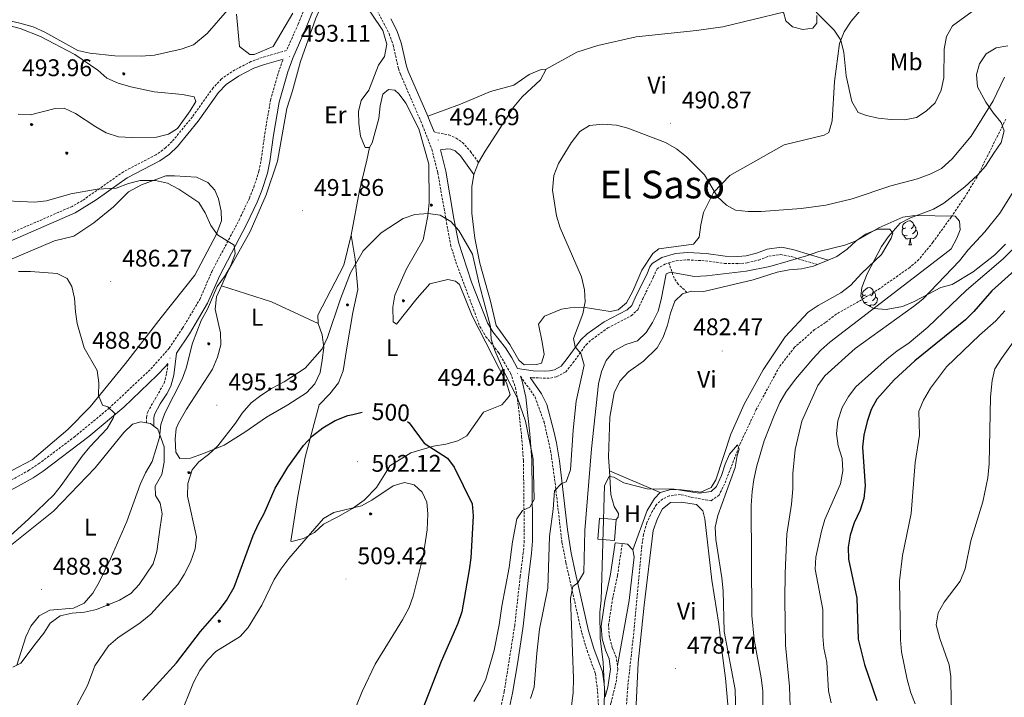
# Model space of a CAD drawing. Units: metres. Extents: x 613774 to 618278, y 4705835 to 4708879.
# Drawn here: x 614988 to 615398, y 4707205 to 4707487 of the extents above; entities that cross this region are included whole.
import ezdxf
from ezdxf.enums import TextEntityAlignment as Align

# ---------------------------------------------------------------- set-up
doc = ezdxf.new("R2010")
doc.units = ezdxf.units.M
doc.header["$MEASUREMENT"] = 0
doc.linetypes.add('TRAZOSX2', pattern=[1.5, 1, -0.5])
for name, color, linetype, lineweight in [('Carátula', 7, 'Continuous', 5), ('Level 11', 142, 'TRAZOSX2', 13), ('Level 15', 1, 'Continuous', 0), ('Level 21', 19, 'Continuous', 0), ('Level 35', 92, 'Continuous', 0), ('Level 36', 19, 'Continuous', 40), ('Level 37', 92, 'Continuous', 0), ('Level 4', 36, 'Continuous', 30), ('Level 41', 39, 'Continuous', 0), ('Level 45', 19, 'Continuous', 0), ('Level 5', 36, 'Continuous', 0), ('Level 52', 1, 'Continuous', 13), ('Level 7', 1, 'Continuous', 0)]:
    doc.layers.add(name, color=color, linetype=linetype, lineweight=lineweight)
doc.styles.add('Arial', font='ARIAL.TTF', dxfattribs={"height": 0.2})

# ---------------------------------------------------------------- blocks, each defined once
blk = doc.blocks.new('5ARBOL')
at = {"layer": 'Carátula', "color": 92, "linetype": 'Continuous', "lineweight": 5, "flags": 128}
blk.add_lwpolyline([(-2.7, 0.2), (-3.2, 0.4), (-3.7, 0.8), (-3.9, 1.4), (-4, 2), (-3.9, 2.5), (-3.7, 2.9), (-3.2, 3.2), (-2.9, 3.4), (-2.5, 3.4), (-2.3, 3.5), (-1.8, 3.4), (-1.5, 3.3), (-1.4, 3.2), (-1.2, 2.9), (-1, 2.5), (-0.8, 2.2), (-0.7, 2.2), (-0.7, 2.7), (-0.4, 3.1), (-0.1, 3.4), (0.4, 3.6), (0.7, 3.7), (1.3, 3.7), (1.8, 3.5), (2.3, 3), (2.5, 2.4), (2.5, 1.9), (2.3, 1.5), (2, 0.9), (2.7, 1.5), (3.3, 1.6), (4, 1.6), (4.5, 1.3), (5, 0.8), (5.2, 0.3), (5.3, -0.1), (5.3, -0.4), (5.2, -0.8), (5, -1.4), (4.3, -1.9), (3.8, -2.1), (3.3, -2.1), (2.9, -2.1), (2.3, -1.7), (2.7, -2.1), (2.9, -2.5), (2.9, -3.1), (2.8, -3.5), (2.3, -4.1), (1.8, -4.3), (1.1, -4.3), (0.7, -4.2), (0.3, -3.8), (0.2, -3.5), (0, -2.9), (0, -2.8), (-0.1, -3.3), (-0.2, -3.6), (-0.3, -4), (-0.7, -4.2), (-1, -4.3), (-1.2, -4.3), (-1.7, -4.2), (-2, -4.1), (-2.3, -3.7), (-2.5, -3.3), (-2.6, -3.1), (-2.5, -2.6), (-2.2, -2.3), (-1.9, -2), (-1.9, -1.9), (-2.7, -2.1), (-3.1, -1.9), (-3.3, -1.5), (-3.6, -1.2), (-3.6, -0.8), (-3.4, -0.3), (-3.2, 0)], close=True, dxfattribs=at)
for points in [[(-1.9, 0.5), (-2.1, 0.6), (-2.1, 0.7), (-2.1, 0.9), (-2.1, 1.1), (-2, 1.3), (-2, 1.4), (-1.9, 1.4), (-1.8, 1.5), (-1.5, 1.5), (-1.4, 1.5), (-1.2, 1.4), (-1.1, 1.4), (-1, 1.2), (-0.9, 1.1), (-0.9, 0.9), (-0.9, 0.9), (-0.9, 0.9)], [(0.3, 0.5), (0.5, 0.9), (0.8, 1.1), (1.2, 1.1), (1.4, 1), (1.6, 0.9), (1.7, 0.8), (1.8, 0.5), (1.9, 0.4), (1.9, -0.1), (1.9, -0.3), (1.7, -0.5), (1.6, -0.6), (1.4, -0.6), (1.2, -0.7), (1.1, -0.7), (0.9, -0.7), (0.9, -0.7)], [(-1.7, -1), (-1.8, -0.9), (-1.8, -0.7), (-1.7, -0.5), (-1.5, -0.4), (-1.5, -0.4), (-1.4, -0.3)], [(-1.7, -1), (-1.7, -1.2), (-1.5, -1.4), (-1.2, -1.5), (-1.1, -1.5), (-0.9, -1.5), (-0.7, -1.5), (-0.5, -1.4), (-0.5, -1.3), (-0.4, -1.1), (-0.4, -1), (-0.4, -0.9), (-0.4, -0.8)]]:
    blk.add_lwpolyline(points, dxfattribs=at)
blk = doc.blocks.new('5PATER')
at = {"layer": 'Carátula', "linetype": 'Continuous', "lineweight": 5}
h = blk.add_hatch(color=250, dxfattribs=at)
edge = h.paths.add_edge_path()
edge.add_ellipse((0, 0), major_axis=(-1.33, -1.34), ratio=0.999422, start_angle=0, end_angle=360)

msp = doc.modelspace()

# ---------------------------------------------------------------- linework, layer by layer
at = {"layer": 'Level 11', "color": 142, "linetype": 'TRAZOSX2', "lineweight": 13}
msp.add_polyline3d([(615399.1, 4707445.45, 489.04), (615387.12, 4707421.48, 487.52), (615381.93, 4707412.88, 486.77), (615376.3, 4707404.67, 485.88), (615368.72, 4707394.19, 484.79), (615362.86, 4707387.01, 484.03), (615359.1, 4707383.72, 483.79), (615346.62, 4707374.97, 483.45), (615337.71, 4707369.47, 483.1), (615328.47, 4707364.29, 482.51), (615323.95, 4707360.78, 482.28), (615319.43, 4707357.83, 482.16), (615311.12, 4707350.46, 481.7), (615304.82, 4707342.39, 481.35), (615295.14, 4707324.57, 480.32), (615288.43, 4707310.32, 480.18), (615281.97, 4707293.55, 480.18), (615279.65, 4707288.97, 480.18), (615276.39, 4707286.57, 479.95), (615267.82, 4707288.13, 479.48), (615263.62, 4707289.19, 479.36), (615258.89, 4707288.59, 479.13), (615256.17, 4707287.29, 479.13), (615253.64, 4707285.08, 479.02), (615251.85, 4707282.15, 478.9), (615249.53, 4707277.4, 478.78), (615248.25, 4707272.53, 478.66), (615247.44, 4707267.6, 478.54), (615244.32, 4707233.1, 477.77), (615241.61, 4707208.84, 477.27), (615239.87, 4707182.06, 476.68)], dxfattribs=at)
at = {"layer": 'Level 15', "linetype": 'Continuous', "lineweight": 13}
msp.add_polyline3d([(615236.82, 4707278.82, 484.01), (615229.83, 4707279.33, 483.77), (615229.18, 4707270.59, 483.77), (615236.18, 4707270.07, 484.01), (615236.82, 4707278.82, 484.01)], dxfattribs=at)
at = {"layer": 'Level 21', "color": 19, "linetype": 'Continuous', "lineweight": 0}
for points in [[(615044.28, 4707317.67, 488.81), (615044.25, 4707321.04, 488.58), (615044.59, 4707322.45, 488.46), (615046.99, 4707326.86, 488.27), (615049.77, 4707331.03, 488.11), (615051.38, 4707334.32, 488), (615052.59, 4707338.92, 487.88), (615053.69, 4707347.98, 488.3), (615059.17, 4707356.13, 489.47), (615066.7, 4707368.76, 489.62), (615071.72, 4707380.36, 489.74), (615083.08, 4707401.85, 490.16), (615087.35, 4707410.88, 490.59), (615089.3, 4707415.69, 490.82), (615091.61, 4707422.92, 491.14), (615092.61, 4707427.82, 491.31), (615094.08, 4707438.79, 492.07), (615096.45, 4707452.56, 492.53), (615100.13, 4707465.09, 492.92), (615102.12, 4707470.86, 493.12), (615107.79, 4707483.58, 493.47), (615117.13, 4707506.87, 494.19), (615120.84, 4707516.84, 494.43)], [(615142.99, 4707487.12, 494.09), (615145.48, 4707482.37, 494.19), (615147.29, 4707477.24, 494.23), (615149.47, 4707467.48, 494.29), (615150.23, 4707465.36, 494.31), (615158.33, 4707446.61, 494.54)], [(615098.12, 4707470.43, 493.03), (615090.35, 4707468.23, 492.55), (615085.93, 4707466.61, 492.63), (615079.61, 4707463.34, 492.63), (615074.36, 4707459.81, 492.78), (615071.3, 4707456.56, 492.86), (615062.73, 4707444.54, 492.16), (615054.1, 4707434.05, 492.28), (615050.81, 4707430.92, 491.81), (615046.79, 4707428.01, 491.23), (615033.17, 4707420.94, 490.41), (615020.35, 4707411.79, 489.61), (615011.6, 4707406.42, 489.02), (614983.25, 4707394.13, 487.33)], [(615158.33, 4707446.61, 494.54), (615159.35, 4707444.24, 494.57), (615160.97, 4707440.1, 494.64)], [(615177.54, 4707422.39, 492.54), (615171.99, 4707430.15, 493.59), (615169.78, 4707432.17, 493.82), (615168.03, 4707432.89, 494.17), (615166.72, 4707433.02, 494.29), (615163.69, 4707432.68, 494.76), (615165.9, 4707423.8, 494.89), (615169.19, 4707404.07, 494.95), (615171.14, 4707394.26, 494.89), (615176.55, 4707377.62, 494.84), (615183.19, 4707360.64, 494.89), (615185.46, 4707356.85, 494.83), (615190.67, 4707350.24, 494.66), (615193.42, 4707346.07, 494.62), (615195.79, 4707341.66, 494.64), (615202.21, 4707340.7, 493.59), (615207.15, 4707340.51, 492.84), (615209.06, 4707340.62, 492.54), (615211.1, 4707341.07, 492.08), (615213.85, 4707342.56, 491.26), (615216.44, 4707345.79, 490.79), (615222.05, 4707353.56, 489.04), (615224.79, 4707356.06, 488.7), (615231.81, 4707361.1, 488.23), (615241.37, 4707366.07, 488.23), (615243.33, 4707367.89, 488.11), (615245.19, 4707371.99, 487.76), (615249.57, 4707380.81, 486.02), (615250.9, 4707383.99, 486.02), (615251.77, 4707385.31, 486.02), (615255.82, 4707387.83, 486.25), (615261.49, 4707389.48, 486.95), (615266.47, 4707389.89, 487.44), (615274.33, 4707389.45, 487.29), (615282.19, 4707388.37, 487.06), (615287.43, 4707388.27, 487.3), (615290.93, 4707388.6, 487.06), (615295.29, 4707389.66, 486.83), (615299.64, 4707391.3, 486.48), (615305.61, 4707392.09, 486.25), (615310.42, 4707391.11, 485.78), (615325.08, 4707386.71, 485.08)], [(614866.27, 4707168.68, 473.75), (614871.9, 4707176.31, 473.61), (614874.43, 4707180.62, 473.68), (614876.59, 4707185.58, 473.72), (614879.76, 4707198.53, 473.28), (614879.96, 4707201.26, 473.28), (614879.03, 4707207.86, 473.28), (614880.15, 4707208.9, 473.62), (614891.76, 4707221.32, 474.47), (614906.68, 4707237.45, 477.15), (614920.7, 4707251.43, 477.75), (614929.97, 4707259.74, 478.55), (614938.02, 4707265.66, 478.91), (614952.65, 4707274.94, 479.6), (614968.62, 4707283.21, 479.95), (614986.59, 4707291.93, 481.01), (614994.05, 4707296.07, 481.57), (614998.21, 4707298.83, 481.89), (615017.31, 4707313.33, 483.59), (615031.76, 4707325.59, 485.11), (615045.69, 4707338.9, 487.22), (615049.13, 4707342.48, 487.87), (615050.15, 4707343.7, 488.08)], [(615196.97, 4707338.45, 494.38), (615197.73, 4707336.39, 494.77), (615199.14, 4707329.64, 495.12), (615200.83, 4707314.38, 495.45), (615201.65, 4707303.61, 495.41), (615201.96, 4707277.24, 494.47), (615202.02, 4707269.76, 493.96), (615201.6, 4707264.79, 493.56), (615200.3, 4707254.67, 492.94), (615198.03, 4707234.39, 492.83), (615195.88, 4707219.55, 492.96), (615193.61, 4707206.54, 493.06), (615192.38, 4707200.71, 492.91)], [(615201.05, 4707337.83, 494.38), (615205.71, 4707331.15, 494.15), (615207.9, 4707326.68, 493.9), (615210.9, 4707315.52, 492.41), (615211.99, 4707310.72, 491.52), (615213.18, 4707303.17, 490.49), (615216.53, 4707274.59, 487.52), (615218.11, 4707264.82, 486.56), (615219.88, 4707256.44, 485.66), (615225.36, 4707232.37, 482.38), (615227.57, 4707225.13, 481.79), (615231.09, 4707215.31, 480.86), (615231.85, 4707210.35, 480.78), (615232.22, 4707204.99, 480.51), (615233.38, 4707208.94, 479.33), (615234.45, 4707216.48, 478.76), (615233.91, 4707220.72, 478.76), (615232.35, 4707224.32, 478.88), (615231.05, 4707229.14, 478.88), (615230.59, 4707234.31, 478.99), (615232.06, 4707244.78, 478.88), (615234.43, 4707256.02, 479), (615236.33, 4707269.05, 479.23)]]:
    msp.add_polyline3d(points, dxfattribs=at)
at = {"layer": 'Level 21', "color": 19, "linetype": 'TRAZOSX2', "lineweight": 0}
for points in [[(615113.74, 4707508.19, 494.19), (615104.43, 4707485, 493.47), (615099.51, 4707473.94, 493.16), (615089.42, 4707471.09, 492.55), (615084.72, 4707469.36, 492.63), (615078.08, 4707465.92, 492.63), (615072.41, 4707462.11, 492.78), (615068.98, 4707458.47, 492.86), (615060.35, 4707446.37, 492.16), (615051.89, 4707436.09, 492.28), (615049.21, 4707433.5, 491.86), (615045.2, 4707430.56, 491.23), (615031.61, 4707423.51, 490.41), (615014.59, 4707411.56, 489.35), (615010.26, 4707409.11, 489.02), (614977.43, 4707394.77, 487.03)], [(615137.25, 4707490.65, 493.96), (615142.3, 4707480.98, 494.19), (615143.96, 4707476.29, 494.23), (615146.15, 4707466.47, 494.29), (615147.01, 4707464.09, 494.31), (615156.15, 4707442.93, 494.57), (615160.07, 4707432.9, 494.74), (615162.52, 4707423.08, 494.89), (615167.86, 4707393.07, 494.89), (615170.05, 4707385.97, 494.82), (615180.06, 4707359.14, 494.89), (615182.61, 4707354.88, 494.83), (615187.81, 4707348.29, 494.66), (615192.88, 4707339.67, 494.65), (615194.84, 4707333.68, 494.84), (615195.76, 4707328.78, 495.13), (615197.46, 4707313.27, 495.45), (615198.2, 4707303.3, 495.41), (615198.45, 4707282.2, 494.75), (615198.57, 4707269.89, 493.96), (615198.13, 4707264.94, 493.54), (615196.85, 4707254.9, 492.94), (615194.6, 4707234.85, 492.83), (615190.21, 4707207.17, 493.06), (615189.01, 4707201.51, 492.91)], [(614984.95, 4707295.18, 481.01), (614992.16, 4707299.18, 481.57), (614996.31, 4707301.95, 481.91), (615011.15, 4707313.08, 483.23), (615025.61, 4707325.03, 484.67), (615043.07, 4707341.44, 487.22), (615050.71, 4707350.09, 488.8), (615056.28, 4707358.36, 489.47), (615063.45, 4707370.42, 489.62), (615068.44, 4707381.94, 489.74), (615079.82, 4707403.48, 490.16), (615084.09, 4707412.51, 490.6), (615085.95, 4707417.15, 490.84), (615088.08, 4707423.83, 491.14), (615089.06, 4707428.75, 491.33), (615090.48, 4707439.34, 492.07), (615092.9, 4707453.38, 492.53), (615096.66, 4707466.19, 492.92), (615098.12, 4707470.43, 493.03)], [(615160.97, 4707440.1, 494.64), (615167.1, 4707438.85, 494.29), (615170.17, 4707437.57, 493.82), (615172.81, 4707435.7, 493.59), (615176.14, 4707432, 493.02), (615179.53, 4707427.36, 492.31)], [(615258.75, 4707385.57, 486.49), (615261.8, 4707386.48, 486.92), (615266.51, 4707386.88, 487.44), (615274.03, 4707386.46, 487.29), (615281.95, 4707385.37, 487.06), (615287.54, 4707385.27, 487.3), (615291.42, 4707385.63, 487.06), (615296.17, 4707386.79, 486.83), (615300.38, 4707388.37, 486.48), (615305.33, 4707389.06, 486.26), (615309.69, 4707388.2, 485.78), (615320.7, 4707384.9, 485.08)], [(615201.05, 4707337.83, 494.38), (615201.93, 4707337.71, 493.59), (615209.48, 4707337.63, 492.54), (615212.15, 4707338.24, 492.08), (615215.81, 4707340.2, 491.26), (615218.83, 4707343.97, 490.79), (615224.3, 4707351.55, 489.04), (615226.69, 4707353.73, 488.7), (615233.39, 4707358.54, 488.23), (615243.11, 4707363.6, 488.23), (615245.81, 4707366.1, 488.11), (615247.9, 4707370.7, 487.76), (615252.28, 4707379.52, 486.02), (615253.56, 4707382.58, 486.02), (615253.91, 4707383.11, 486.02), (615257.05, 4707385.06, 486.25), (615258.75, 4707385.57, 486.49)], [(615266.27, 4707373.26, 483.37), (615264.07, 4707375.42, 483.83), (615262.6, 4707376.72, 484.53), (615260.97, 4707379.18, 485.58), (615258.75, 4707385.57, 486.49)], [(615041.27, 4707319.01, 488.81), (615041.25, 4707321.38, 488.58), (615041.77, 4707323.57, 488.46), (615048.58, 4707335.47, 488), (615049.63, 4707339.49, 487.88), (615050.15, 4707343.7, 488.08)], [(615196.97, 4707338.45, 494.38), (615203.03, 4707329.76, 494.15), (615206.77, 4707319.45, 493.21), (615209.51, 4707307.53, 491.12), (615211.38, 4707294, 489.48), (615214.24, 4707269.26, 487.04), (615215.92, 4707260.68, 486.22), (615222.46, 4707231.6, 482.38), (615224.72, 4707224.19, 481.79), (615228.16, 4707214.61, 480.86), (615229.1, 4707207.04, 480.74), (615229.63, 4707197.43, 480.51), (615231.83, 4707195.99, 480.51), (615232.99, 4707197.02, 480.39), (615234.68, 4707202.43, 479.93), (615236.79, 4707211.05, 479), (615237.46, 4707216.44, 478.76), (615237.3, 4707218.04, 478.76)], [(615237.3, 4707218.04, 478.76), (615236.83, 4707221.53, 478.76), (615235.2, 4707225.31, 478.88), (615233.99, 4707229.81, 478.88), (615233.65, 4707234.76, 479), (615235.29, 4707245.71, 478.88), (615237.39, 4707255.49, 479), (615239.32, 4707268.73, 479.23)]]:
    msp.add_polyline3d(points, dxfattribs=at)
at = {"layer": 'Level 35', "color": 92, "linetype": 'Continuous', "lineweight": 0, "ltscale": 0.5}
for points in [[(615349.29, 4707366.22, 490.26), (615344.04, 4707366.61, 489.56), (615340.09, 4707368.76, 489.56), (615338.75, 4707371.8, 489.92), (615339.15, 4707375.31, 489.92), (615341.28, 4707381.01, 489.92), (615347.29, 4707392.43, 489.92), (615350.15, 4707396.51, 490.2), (615355.07, 4707402.12, 490.61), (615359.42, 4707404.34, 490.96), (615369, 4707407.93, 491.66), (615373.23, 4707410.51, 492.34), (615381.97, 4707417.26, 493.68), (615387.23, 4707422.09, 494.11), (615390.6, 4707425.79, 494.1), (615394.13, 4707431.33, 494.46), (615397.15, 4707435.73, 495.16), (615398.41, 4707440.55, 495.16), (615397.07, 4707444.04, 495.16), (615393.89, 4707447.9, 495.16), (615390.7, 4707452.49, 495.16), (615387.31, 4707458.81, 495.16), (615386.83, 4707464.05, 495.16), (615388.1, 4707468.43, 495.16), (615390.86, 4707472.58, 495.16), (615395.03, 4707475.05, 495.16), (615399.96, 4707475.89, 495.16)], [(615398.86, 4707393.35, 495.16), (615394.53, 4707388.94, 495.16), (615385.42, 4707381.86, 494.46), (615376.73, 4707376.53, 494.46), (615371.95, 4707375.37, 493.53), (615367.29, 4707372.84, 491.93), (615360.62, 4707369.39, 491.31), (615356.06, 4707367.39, 491.01), (615349.29, 4707366.22, 490.26)]]:
    msp.add_polyline3d(points, dxfattribs=at)
at = {"layer": 'Level 36', "color": 92, "linetype": 'Continuous', "lineweight": 0}
for points in [[(615357.4, 4707400.13), (615356.87, 4707399.87), (615356.34, 4707399.92), (615356.08, 4707400.29), (615356.02, 4707400.72), (615356.18, 4707401.24), (615356.66, 4707401.83), (615357.3, 4707402.36), (615358.2, 4707402.95), (615358.94, 4707403.11), (615359.37, 4707403.05), (615359.9, 4707402.74), (615360.43, 4707402.15), (615360.59, 4707401.51), (615360.48, 4707400.66), (615360.05, 4707400.13), (615359.63, 4707399.71)], [(615360.59, 4707401.51), (615361.06, 4707401.2), (615361.38, 4707400.56), (615361.54, 4707400.24), (615361.54, 4707399.66), (615361.54, 4707399.23), (615361.17, 4707398.54), (615360.75, 4707398.06), (615360.27, 4707397.64)], [(615357.99, 4707397.05), (615357.56, 4707396.89), (615356.98, 4707396.95), (615356.5, 4707397.16), (615356.08, 4707397.59), (615355.86, 4707398.17), (615355.86, 4707398.59), (615355.92, 4707399.18), (615356.34, 4707399.87)], [(615359.25, 4707395.76), (615358.36, 4707395.67), (615357.51, 4707395.67), (615357.09, 4707396.1), (615356.77, 4707396.58), (615356.77, 4707396.89)], [(615361.54, 4707399.23), (615361.99, 4707398.98), (615362.34, 4707398.37), (615362.23, 4707397.64), (615362.02, 4707397), (615361.43, 4707396.26), (615360.64, 4707395.78), (615359.79, 4707395.89), (615359.36, 4707395.76)], [(615358.7, 4707393.07), (615359.14, 4707394.23), (615359.25, 4707395.76), (615359.36, 4707395.76), (615359.39, 4707395.17), (615359.43, 4707394.49), (615359.5, 4707393.87), (615359.61, 4707393.47), (615359.83, 4707393.07)], [(615358.7, 4707393.07), (615359.83, 4707393.07)], [(615339.16, 4707370.87), (615339.21, 4707371.37), (615339.63, 4707372.07)], [(615340.69, 4707372.33), (615340.16, 4707372.07), (615339.63, 4707372.12), (615339.37, 4707372.49), (615339.31, 4707372.91), (615339.47, 4707373.43), (615339.95, 4707374.03), (615340.59, 4707374.56), (615341.49, 4707375.15), (615342.23, 4707375.31), (615342.65, 4707375.25), (615343.19, 4707374.93), (615343.71, 4707374.35), (615343.87, 4707373.71), (615343.77, 4707372.86), (615343.34, 4707372.33), (615342.92, 4707371.91)], [(615343.87, 4707373.71), (615344.35, 4707373.39), (615344.67, 4707372.75), (615344.83, 4707372.43), (615344.83, 4707371.85), (615344.83, 4707371.43), (615344.45, 4707370.74), (615344.03, 4707370.26), (615343.55, 4707369.84)], [(615341.27, 4707369.25), (615340.85, 4707369.09), (615340.27, 4707369.15), (615339.83, 4707369.34)], [(615340.05, 4707368.83), (615340.05, 4707369.09)], [(615342.53, 4707367.95), (615341.71, 4707367.88)], [(615342.5, 4707367.45), (615342.53, 4707367.95), (615342.65, 4707367.95), (615342.68, 4707367.37), (615342.68, 4707367.35)], [(615344.83, 4707371.43), (615345.28, 4707371.18), (615345.63, 4707370.57), (615345.51, 4707369.84), (615345.31, 4707369.2), (615344.72, 4707368.46), (615343.93, 4707367.98), (615343.07, 4707368.09), (615342.65, 4707367.95)]]:
    msp.add_lwpolyline(points, dxfattribs=at)
for points in [[(615072.49, 4707376.05, 490.47), (615075.04, 4707381.69, 490.47), (615084.35, 4707398.72, 490.82), (615091.13, 4707413.9, 491.52), (615095.73, 4707427.96, 492.57), (615099.71, 4707449.85, 493.62), (615102.01, 4707457.16, 493.38), (615105.36, 4707469.39, 493.38), (615111.74, 4707487.49, 493.62), (615118.88, 4707503.4, 493.96), (615121.59, 4707505.06, 493.96), (615124.51, 4707504.54, 493.96), (615126.54, 4707502.01, 493.96), (615139.66, 4707482.29, 493.96), (615141.35, 4707476.66, 494.55), (615140.31, 4707471.55, 494.9), (615137.79, 4707467.88, 494.78), (615133.88, 4707457.46, 494.66), (615130.64, 4707453.24, 494.55), (615129.59, 4707448.68, 493.96), (615129.64, 4707443.58, 493.5), (615130.42, 4707438.31, 493.5), (615132.29, 4707433.59, 493.5), (615134.11, 4707433.61, 493.62)], [(615075.03, 4707490.77, 493.19), (615066.56, 4707481.04, 493.42), (615060.78, 4707476.43, 493.42), (615055.69, 4707474.57, 493.42), (615044.61, 4707472.09, 493.42), (615038.97, 4707471.67, 493.42), (615028.04, 4707471.75, 493.07), (615017.65, 4707472.93, 492.95), (615012.72, 4707473.98, 492.84), (614998.99, 4707481.68, 492.49), (614994.05, 4707483.82, 492.37), (614988.57, 4707485.4, 492.37), (614974.52, 4707488.55, 491.9)], [(615102.17, 4707489.57, 493.89), (615093.93, 4707475.65, 493.3), (615086.13, 4707472.3, 493.42), (615084.31, 4707472.29, 493.42), (615079.91, 4707475.71, 493.42), (615078.69, 4707489.17, 493.3)], [(615338.03, 4707490.05, 496.01), (615334.72, 4707486.23, 495.19), (615331.7, 4707481.83, 494.14), (615329.85, 4707476.86, 494.14), (615327.67, 4707461.11, 493.91), (615326.81, 4707444.78, 493.56), (615325.4, 4707439.81, 493.45), (615323.37, 4707438.77, 493.33), (615306.8, 4707434.68, 492.16), (615298.1, 4707429.94, 491.12), (615284.19, 4707421.94, 490.3), (615277.41, 4707414.88, 489.25), (615273.11, 4707406.54, 488.32), (615272, 4707401.43, 488.2), (615271.32, 4707396.32, 488.08), (615269.01, 4707393.39, 488.08), (615254.61, 4707391.5, 487.97), (615252.15, 4707389.44, 488.2), (615247.55, 4707382.55, 488.67), (615243.7, 4707373.77, 489.25), (615241.13, 4707368.94, 489.37), (615237.66, 4707365.99, 489.37), (615234.31, 4707365.37, 489.37), (615223.95, 4707367.03, 490.07), (615219.43, 4707367.13, 490.3), (615214.05, 4707366.35, 490.42), (615206.94, 4707363.37, 492.05), (615204.49, 4707360.14, 492.63), (615206.02, 4707352.58, 492.98), (615206.8, 4707347.49, 492.98), (615205.67, 4707343.83, 493.68), (615203.63, 4707343.23, 493.8), (615198.53, 4707343.18, 493.91), (615196.33, 4707345.05, 493.8), (615192.48, 4707351.57, 493.68), (615186.87, 4707359.53, 493.21), (615184.44, 4707369.71, 492.98), (615180.07, 4707385.41, 492.86), (615177.93, 4707395.87, 492.63), (615176.67, 4707406.35, 492.28), (615176.71, 4707417.28, 491.46), (615177.54, 4707422.39, 491.12)], [(615207.72, 4707466.24, 492.16), (615220.47, 4707473.35, 491.46), (615229.19, 4707476.05, 491.46), (615245.18, 4707479.7, 491.46), (615270.21, 4707482.27, 491.93), (615281.27, 4707483.83, 492.4), (615306.42, 4707489.9, 492.86)], [(615306.42, 4707489.9, 492.86), (615307.47, 4707486.41, 492.86), (615310.27, 4707483.81, 492.98), (615314.5, 4707482.69, 493.21), (615318.72, 4707483.31, 493.91), (615320.3, 4707485.37, 494.84), (615320.42, 4707488.57, 495.08)], [(614977.09, 4707486.21, 492.84), (614988.59, 4707483.22, 493.3), (614997.18, 4707479.84, 493.65), (615011.46, 4707472.33, 494.35), (615020.99, 4707465.86, 494.58), (615024.67, 4707462.43, 494.47), (615029.42, 4707460.47, 494.47), (615034.72, 4707458.89, 494.12), (615044.39, 4707456.79, 493.77), (615056.24, 4707455.63, 493.42), (615061.16, 4707454.77, 493.19), (615061.73, 4707452.77, 493.07), (615059.39, 4707448.92, 492.95), (615054.18, 4707441.59, 492.84), (615050.38, 4707439.18, 492.84), (615045.48, 4707437.86, 492.95), (615035.1, 4707437.76, 492.95), (615029.63, 4707438.08, 493.07), (615024.52, 4707439.67, 493.42), (615020.12, 4707442.17, 493.65), (615011.69, 4707447.74, 493.89), (615006.93, 4707450.06, 494.12), (615003.29, 4707449.85, 494.35), (614992.94, 4707447.2, 494.35), (614987.84, 4707447.51, 494.12)], [(615207.72, 4707466.24, 492.16), (615205.53, 4707466.07, 492.51), (615200.6, 4707463.98, 492.75), (615194.23, 4707459.55, 492.4), (615184.49, 4707456.98, 492.86), (615172.01, 4707451.62, 494.26), (615158.33, 4707446.61, 494.54)], [(615179.53, 4707427.36, 491.12), (615182.25, 4707432.05, 491.12), (615194.17, 4707450.52, 491.12), (615197.63, 4707454.78, 491.12), (615205.28, 4707461.84, 491.23), (615207.72, 4707466.24, 492.16)], [(615134.11, 4707433.61, 493.62), (615135.18, 4707435.62, 493.85), (615138, 4707445.66, 494.32), (615138.5, 4707450.95, 494.43), (615139.72, 4707455.88, 494.43), (615142.07, 4707457.72, 494.55), (615144.63, 4707457.56, 494.55), (615146.46, 4707455.76, 494.55), (615149.23, 4707452.14, 494.66), (615154.61, 4707441.45, 495.13), (615158.76, 4707426.74, 494.9), (615158.91, 4707410.71, 495.01), (615158.41, 4707405.24, 495.13), (615156.51, 4707395.21, 495.6), (615149.52, 4707383.12, 497.23), (615144.7, 4707372.15, 497.7), (615143.84, 4707367.23, 497.7), (615143.9, 4707361.03, 497.58), (615145.36, 4707360.14, 497.58), (615154, 4707370.96, 496.41), (615159.23, 4707376.84, 496.18), (615166.68, 4707378.73, 495.48), (615169.96, 4707378.04, 495.25), (615171.62, 4707376.59, 495.13), (615176.84, 4707363.53, 494.9), (615191.13, 4707335.62, 494.9), (615192.63, 4707330.72, 495.01), (615191.19, 4707328.7, 495.13), (615189.21, 4707326.49, 495.6), (615181.59, 4707323.51, 496.41), (615174.58, 4707313.61, 497.46), (615170.95, 4707311.57, 497.81), (615165.87, 4707310.07, 498.39), (615160.78, 4707309.29, 499.21), (615151.33, 4707306.47, 500.84), (615142.64, 4707301.1, 502.82), (615140.49, 4707297.62, 503.4), (615137.08, 4707292.13, 503.76), (615131.85, 4707286.8, 504.45), (615126.97, 4707283.29, 504.92), (615120.99, 4707279.95, 505.27), (615115.01, 4707276.8, 505.15), (615111.22, 4707273.31, 504.69), (615106.69, 4707270.9, 503.99), (615101.78, 4707269.58, 504.1), (615101.42, 4707269.75, 504.1), (615104.33, 4707288.54, 502.94), (615107.28, 4707304.78, 500.61), (615113.08, 4707326.5, 499.56), (615117.59, 4707331.1, 499.44), (615121.19, 4707335.69, 499.33), (615123.15, 4707340.62, 499.09), (615124.69, 4707350.29, 498.39), (615127.11, 4707364.88, 498.16), (615129.2, 4707374.55, 496.41), (615128.17, 4707387.11, 495.36), (615126.44, 4707397.11, 493.96)], [(615126.44, 4707397.11, 493.96), (615129.9, 4707415.72, 493.73), (615133.06, 4707428.32, 494.08), (615134.11, 4707433.61, 493.62)], [(615177.54, 4707422.39, 491.12), (615179.53, 4707427.36, 491.12)], [(614976.58, 4707294.75, 480.94), (614993.61, 4707303.65, 482.11), (615008.43, 4707316.18, 483.5), (615017.81, 4707325.73, 484.44), (615032.57, 4707343.72, 485.37), (615047.32, 4707362.8, 487), (615061.36, 4707380.42, 489.1), (615070.31, 4707397.26, 489.8), (615072.44, 4707403.11, 490.03), (615072.4, 4707407.11, 490.26), (615071.26, 4707412.2, 490.26), (615069.77, 4707415.83, 490.5), (615066.82, 4707419.08, 490.5), (615062.07, 4707421.22, 490.5), (615052.96, 4707421.86, 489.8), (615049.31, 4707421.83, 489.33), (615039.15, 4707418.09, 489.1), (615033.72, 4707415.13, 488.87), (615027.58, 4707408.87, 488.4), (615019.27, 4707402.24, 487.7), (615010.94, 4707396.7, 486.77), (615002.95, 4707394.8, 485.37), (614982.63, 4707386.23, 485.6)], [(615126.44, 4707397.11, 493.96), (615123.46, 4707384.7, 493.73), (615112.55, 4707363.83, 494.31), (615112.76, 4707360.37, 494.43)], [(615325.08, 4707386.71, 483.38), (615328.74, 4707388.23, 483.42), (615332.94, 4707391.33, 483.42), (615336.69, 4707394.71, 483.42), (615340.89, 4707397.67, 483.31), (615345.83, 4707399.61, 483.31), (615350.78, 4707399.65, 483.31), (615351.96, 4707397.92, 483.42), (615351.25, 4707395.87, 483.42), (615347.24, 4707389.13, 483.42), (615339.01, 4707381.19, 483.42), (615334.54, 4707376.34, 483.31), (615330.34, 4707373.09, 483.31), (615320.92, 4707367.9, 483.19), (615316.72, 4707365.1, 483.07), (615307.2, 4707354.81, 482.37), (615298.01, 4707341.03, 481.91), (615290.13, 4707326.82, 481.56), (615284.57, 4707314.23, 481.32), (615278.34, 4707295.23, 480.98), (615276.33, 4707292.16, 480.62), (615272.12, 4707290.22, 480.28), (615263.95, 4707291.17, 480.04), (615259.58, 4707291.27, 479.93), (615255.07, 4707290.06, 479.58)], [(615266.27, 4707373.26, 483.37), (615268.27, 4707373.82, 483.31), (615273.37, 4707373.72, 483.19), (615293.87, 4707378.57, 483.31), (615303.89, 4707381.73, 483.19), (615308.83, 4707382.65, 483.31), (615313.93, 4707383.13, 483.31), (615319.02, 4707384.2, 483.31), (615320.7, 4707384.9, 483.33)], [(615320.7, 4707384.9, 483.33), (615325.08, 4707386.71, 483.38)], [(615112.76, 4707360.37, 494.43), (615114.45, 4707355.66, 494.78), (615115.04, 4707350.38, 495.25), (615114.36, 4707345.09, 496.3), (615113.5, 4707339.99, 496.3), (615111.36, 4707335.23, 496.3), (615107.93, 4707331.55, 496.3), (615100.15, 4707326.56, 496.3), (615091.28, 4707321.38, 496.06), (615082.23, 4707315.1, 495.71), (615073.54, 4707309.74, 495.13), (615065.01, 4707306.2, 494.2), (615059.57, 4707304.33, 493.73), (615055.2, 4707304.1, 492.92), (615053.53, 4707306.82, 492.92), (615053.12, 4707312.28, 492.92), (615053.62, 4707316.65, 492.92), (615054.51, 4707318.85, 492.33), (615057.92, 4707324.71, 492.68), (615068.69, 4707341.38, 492.92), (615070.83, 4707346.32, 492.45), (615072.23, 4707351.43, 491.87), (615072, 4707356.53, 491.52), (615069.91, 4707366.34, 490.58), (615070.41, 4707371.45, 490.47), (615072.49, 4707376.05, 490.47)], [(615072.49, 4707376.05, 490.47), (615093.31, 4707369.32, 492.1), (615112.76, 4707360.37, 494.43)], [(615233.98, 4707299.04, 480.49), (615233.66, 4707304.72, 480.74), (615234.24, 4707321.33, 480.86), (615236.03, 4707331.55, 481.09), (615238.32, 4707336.38, 481.67), (615241.93, 4707340.2, 481.91), (615248.15, 4707344.63, 482.14), (615253.92, 4707350.22, 482.49), (615256.36, 4707354.62, 482.61), (615258.2, 4707359.73, 482.84), (615259.47, 4707364.7, 482.96), (615261.31, 4707369.67, 483.31), (615264.49, 4707372.76, 483.42), (615266.27, 4707373.26, 483.37)], [(614980.18, 4707264.42, 485.81), (615002.59, 4707282.3, 486.62), (615019.9, 4707300.31, 487.67), (615031.79, 4707314.99, 488.37), (615035.39, 4707318.48, 488.49), (615038.85, 4707319.43, 488.6), (615041.27, 4707319.01, 488.82)], [(615041.27, 4707319.01, 488.82), (615042.86, 4707318.74, 488.95), (615044.28, 4707317.67, 489.11)], [(615044.28, 4707317.67, 489.11), (615045.98, 4707316.4, 489.3), (615048.6, 4707308.96, 490.12), (615048.66, 4707302.58, 490.82), (615047.61, 4707297.47, 490.7), (615044.93, 4707292.71, 490.35), (615044.96, 4707288.71, 490.35), (615046.99, 4707285.63, 490.7), (615047.77, 4707281.09, 491.28), (615046.91, 4707275.61, 491.63), (615045.55, 4707265.4, 491.63), (615043.96, 4707260.29, 491.52), (615038.21, 4707251.67, 491.87), (615034.79, 4707248, 491.98), (615030.08, 4707245.22, 491.87), (615020.46, 4707241.31, 491.63), (615015.37, 4707240.17, 491.52), (615010.28, 4707239.75, 491.4), (615005.37, 4707238.61, 490.94), (615001.21, 4707235.66, 490.7), (614998.52, 4707231.45, 490.7), (614995.28, 4707227.41, 490.7), (614988.98, 4707218.97, 489.54), (614985.54, 4707217.3, 489.07)], [(615255.07, 4707290.06, 479.81), (615233.98, 4707299.04, 480.04)], [(615236.82, 4707278.82, 479.58), (615237.69, 4707279.7, 479.58), (615237.82, 4707281.3, 479.58), (615236.04, 4707284.2, 479.69), (615234.54, 4707289.14, 480.04), (615233.98, 4707299.04, 480.49)], [(615255.07, 4707290.06, 479.58), (615252.77, 4707287.56, 479.34), (615249.75, 4707282.58, 478.99), (615243.7, 4707266.18, 478.99)], [(615244.67, 4707186.54, 477.06), (615244.7, 4707193.17, 477.53), (615245.91, 4707219.11, 478.46), (615248.45, 4707243.17, 478.92), (615252.24, 4707274.24, 479.39), (615254.09, 4707279.21, 479.62), (615256.09, 4707283.17, 479.51), (615259.41, 4707285.82, 479.39), (615263.93, 4707286.01, 479.51), (615270.2, 4707285.05, 479.51), (615272.85, 4707282.45, 479.51), (615273.76, 4707279.11, 479.39), (615276.62, 4707253.49, 479.28), (615279.56, 4707235.16, 478.81), (615280.83, 4707224.25, 478.81), (615282.4, 4707212.75, 478.34), (615283.71, 4707197.03, 477.76), (615281.62, 4707186.96, 476.94)], [(615239.32, 4707268.73, 479.16), (615236.33, 4707269.05, 479.23)], [(615237.3, 4707218.04, 478.76), (615242.29, 4707245.04, 478.88), (615244.31, 4707263.27, 479.11), (615243.7, 4707266.18, 479.11)], [(615243.7, 4707266.18, 479.11), (615241.49, 4707268.49, 479.11), (615239.32, 4707268.73, 479.16)]]:
    msp.add_polyline3d(points, dxfattribs=at)
at = {"layer": 'Level 4', "color": 36, "linetype": 'Continuous', "lineweight": 30}
for points in [[(615409.44, 4707388.53, 500), (615393.17, 4707373.98, 500), (615385.78, 4707365.42, 500), (615382.21, 4707361.93, 500), (615361.24, 4707344.83, 500), (615352.52, 4707336.86, 500), (615345.41, 4707328.89, 500), (615342.93, 4707324.55, 500), (615341.34, 4707319.6, 500), (615339.94, 4707313.9, 500), (615339.44, 4707308.93, 500), (615340.46, 4707292.76, 500), (615339.93, 4707287.51, 500), (615338.37, 4707282.69, 500), (615335.9, 4707277.37, 500), (615334.3, 4707272.26, 500), (615333.41, 4707267.24, 500), (615333.62, 4707262.22, 500), (615337.03, 4707246, 500), (615337.59, 4707229.01, 500), (615340.15, 4707218.45, 500), (615345.34, 4707203.5, 500)], [(615119.76, 4707319.93, 500), (615125.13, 4707322.02, 500), (615127.1, 4707322.52, 500), (615130.51, 4707323.38, 500), (615131.01, 4707323.41, 500)], [(615039.52, 4707203.59, 500), (615053.69, 4707219.06, 500), (615063.77, 4707232.12, 500), (615071.55, 4707241.09, 500), (615074.55, 4707245.08, 500), (615077.69, 4707250.61, 500), (615085.68, 4707272.11, 500), (615087.82, 4707276.93, 500), (615090.25, 4707281.3, 500), (615094.82, 4707291.86, 500), (615100.16, 4707300.57, 500), (615106.6, 4707309.6, 500), (615110.2, 4707313.41, 500), (615110.35, 4707313.57, 500), (615114.69, 4707316.96, 500), (615119.76, 4707319.93, 500)], [(615149.95, 4707319.6, 500), (615150.65, 4707319.05, 500), (615156.89, 4707310.57, 500), (615166.53, 4707304.34, 500), (615169.33, 4707300.58, 500), (615176.91, 4707285.35, 500), (615177.25, 4707280.36, 500), (615177.06, 4707275.11, 500), (615176.24, 4707262.76, 500), (615175.61, 4707257.8, 500), (615172.52, 4707240.29, 500), (615170.95, 4707235.55, 500), (615164.01, 4707219.6, 500), (615156.29, 4707200.07, 500)]]:
    msp.add_polyline3d(points, dxfattribs=at)
at = {"layer": 'Level 5', "color": 36, "linetype": 'Continuous', "lineweight": 0}
for points in [[(615386.52, 4707491.35, 495), (615376.79, 4707484.28, 495), (615374.39, 4707479.87, 495), (615373.42, 4707474.61, 495), (615373.18, 4707462.6, 495), (615372.07, 4707457.48, 495), (615369.6, 4707452.15, 495), (615365.94, 4707448.75, 495), (615361.85, 4707446.11, 495), (615356.95, 4707445.17, 495), (615351.28, 4707445.29, 495), (615345.93, 4707445.85, 495), (615341.05, 4707446.92, 495), (615337.6, 4707448.26, 495), (615334.96, 4707452.77, 495), (615332.59, 4707463.45, 495), (615331.64, 4707473.14, 495), (615330.3, 4707478.28, 495), (615327.6, 4707482.49, 495), (615320.1, 4707490.01, 495)], [(615367.85, 4707422.62, 490), (615372.29, 4707424.92, 490), (615376.77, 4707428.9, 490), (615384.63, 4707438.4, 490), (615393.73, 4707453.05, 490), (615398.52, 4707462.89, 490)], [(615201.16, 4707204.23, 490), (615202.7, 4707209, 490), (615203.8, 4707223.12, 490), (615204.95, 4707233.06, 490), (615208.41, 4707250.25, 490), (615209.1, 4707271.71, 490), (615210.58, 4707283.06, 490), (615211.11, 4707290.67, 490), (615213.99, 4707293.76, 490), (615216.03, 4707294.5, 490), (615217.73, 4707299.47, 490), (615218.88, 4707315.95, 490), (615220.18, 4707328.09, 490), (615223.45, 4707343.07, 490), (615222.08, 4707347.89, 490), (615219.72, 4707350.63, 490), (615219.11, 4707354.12, 490), (615222.96, 4707364.41, 490), (615223.92, 4707369.43, 490), (615223.58, 4707374.42, 490), (615222.36, 4707379.8, 490), (615213.43, 4707400.25, 490), (615211.92, 4707405.19, 490), (615210.33, 4707415.92, 490), (615210.82, 4707421.94, 490), (615212.8, 4707426.99, 490), (615218.05, 4707435.56, 490), (615221.64, 4707440.25, 490), (615225.7, 4707442.77, 490), (615231.23, 4707443.4, 490), (615236.92, 4707442.93, 490), (615241.73, 4707441.61, 490), (615257.33, 4707435.76, 490), (615261.88, 4707433.03, 490), (615266.14, 4707429.79, 490), (615273.62, 4707422.24, 490), (615279.07, 4707413.11, 490), (615282.69, 4707409.65, 490), (615286.49, 4707407.5, 490), (615291.75, 4707406.97, 490), (615297.24, 4707407.03, 490), (615313.87, 4707408.21, 490), (615324.07, 4707409.61, 490), (615335.11, 4707412.19, 490), (615351.23, 4707417.73, 490), (615362.22, 4707420.56, 490), (615367.85, 4707422.62, 490)], [(615412.73, 4707432.01, 490), (615396.63, 4707406.26, 490), (615390.34, 4707398.49, 490), (615383.39, 4707391.08, 490), (615379.79, 4707386.39, 490), (615364.51, 4707370.53, 490), (615360.6, 4707367.41, 490), (615336.35, 4707349.89, 490), (615323.72, 4707338.61, 490), (615320.84, 4707334.54, 490), (615314.13, 4707319.76, 490), (615311.4, 4707307.94, 490), (615310.41, 4707297.87, 490), (615310.32, 4707291.61, 490), (615309.8, 4707285.19, 490), (615307.9, 4707272.67, 490), (615307.15, 4707256.47, 490), (615307.11, 4707245.54, 490), (615307.3, 4707226.49, 490), (615308.99, 4707209.32, 490), (615309.53, 4707192.41, 490)], [(614977.15, 4707411.72, 490), (614994.62, 4707410.85, 490), (614999.58, 4707411.49, 490), (615009.76, 4707414.36, 490), (615020.66, 4707416.35, 490), (615028.67, 4707416.72, 490), (615033.69, 4707418.69, 490), (615038.55, 4707419.87, 490), (615045.02, 4707419.9, 490), (615049.93, 4707418.82, 490), (615054.76, 4707416.24, 490), (615063.05, 4707410.72, 490), (615065.63, 4707406.43, 490), (615068.01, 4707401.21, 490), (615070.82, 4707397.3, 490), (615077.71, 4707393, 490), (615078.18, 4707389.36, 490), (615076.33, 4707384.53, 490), (615073.75, 4707379.99, 490), (615070.73, 4707375.74, 490), (615066.59, 4707366.38, 490), (615064.06, 4707361.63, 490), (615060.46, 4707352.19, 490), (615057.81, 4707341.83, 490), (615056.09, 4707337.14, 490), (615048.88, 4707322.98, 490), (615047.23, 4707318.26, 490), (615046.7, 4707312.86, 490), (615043.59, 4707302.93, 490), (615040.87, 4707298.24, 490), (615038.58, 4707293.41, 490), (615033.05, 4707277.91, 490), (615026.29, 4707262.41, 490), (615021.51, 4707252.7, 490), (615018.9, 4707248.11, 490), (615015.35, 4707243.91, 490), (615010.8, 4707241.86, 490), (615000.97, 4707241.03, 490), (614996.55, 4707238.67, 490), (614993.1, 4707234.41, 490), (614990.96, 4707229.87, 490), (614987.25, 4707218.21, 490)], [(615010.19, 4707197.53, 495), (615016.63, 4707209.68, 495), (615019.75, 4707217.87, 495), (615025.44, 4707226.15, 495), (615029.3, 4707229.49, 495), (615038.67, 4707235.82, 495), (615043.01, 4707239.36, 495), (615054.26, 4707251.7, 495), (615056.93, 4707255.93, 495), (615059.53, 4707261, 495), (615061.55, 4707266.63, 495), (615062.02, 4707271.63, 495), (615058.28, 4707288.46, 495), (615058.52, 4707293.71, 495), (615060.22, 4707299.4, 495), (615063.1, 4707302.78, 495), (615067.06, 4707305.83, 495), (615070.99, 4707309.41, 495), (615078.25, 4707318.81, 495), (615081.12, 4707323.06, 495), (615084.87, 4707327.32, 495), (615088.81, 4707330.39, 495), (615093.25, 4707333.29, 495), (615098.63, 4707336.04, 495), (615107.35, 4707341.73, 495), (615114.36, 4707349.8, 495), (615116.65, 4707354.56, 495), (615121.98, 4707370.7, 495), (615126.17, 4707381.47, 495), (615131.51, 4707390.56, 495), (615138.9, 4707398.06, 495), (615148.1, 4707404.11, 495), (615153.04, 4707405.76, 495), (615158.57, 4707406.11, 495), (615163.53, 4707405.52, 495), (615167.93, 4707402.85, 495), (615171.29, 4707399.14, 495), (615176.94, 4707389.24, 495), (615179.83, 4707376.88, 495), (615184.51, 4707359.15, 495), (615184.71, 4707353.9, 495), (615186.27, 4707349.15, 495), (615190.49, 4707339.55, 495), (615195.72, 4707329.24, 495), (615199.05, 4707319.69, 495), (615202.21, 4707303.83, 495), (615202.68, 4707287.05, 495), (615200.81, 4707283.98, 495), (615197.77, 4707282.49, 495), (615195.47, 4707279.12, 495), (615193.66, 4707269.49, 495), (615192.31, 4707258.84, 495), (615189.22, 4707242.67, 495), (615188.16, 4707234.9, 495), (615185.98, 4707224.33, 495), (615182.55, 4707212.27, 495), (615180.37, 4707207.77, 495), (615177.54, 4707203.04, 495)], [(615297.97, 4707195.48, 485), (615297.84, 4707207.41, 485), (615297.15, 4707212.83, 485), (615294.23, 4707228.79, 485), (615293.33, 4707238.85, 485), (615293.05, 4707284.56, 485), (615293.38, 4707290.44, 485), (615294.11, 4707295.39, 485), (615295.43, 4707301.09, 485), (615298.48, 4707311.46, 485), (615302.6, 4707322.13, 485), (615304.98, 4707327.46, 485), (615307.47, 4707331.79, 485), (615311.45, 4707337.2, 485), (615318.65, 4707345.66, 485), (615322.06, 4707349.31, 485), (615325.77, 4707352.66, 485), (615375.53, 4707390.72, 485), (615376.25, 4707391.43, 485), (615378.69, 4707395.85, 485), (615380.11, 4707399.36, 485), (615379.78, 4707402.99, 485), (615377.91, 4707405.07, 485), (615361.13, 4707405.33, 485), (615356.17, 4707404.67, 485), (615346.19, 4707400.23, 485), (615336.71, 4707394.83, 485), (615332.09, 4707392.93, 485), (615321.19, 4707390.35, 485), (615316.11, 4707388.55, 485), (615300.77, 4707384.12, 485), (615290.96, 4707382.2, 485), (615274.41, 4707380.16, 485), (615269.42, 4707379.95, 485), (615259.5, 4707381.75, 485), (615257.61, 4707381.01, 485), (615255.55, 4707370.36, 485), (615254.26, 4707365.53, 485), (615251.99, 4707360.77, 485), (615249.24, 4707356.6, 485), (615245.63, 4707353.21, 485), (615240.84, 4707351.56, 485), (615235.93, 4707348.93, 485), (615232.7, 4707344.99, 485), (615230.75, 4707340.39, 485), (615229.48, 4707335.28, 485), (615226.54, 4707308.16, 485), (615223.79, 4707274.22, 485), (615223.38, 4707256.69, 485), (615220.8, 4707252.45, 485), (615218.77, 4707250.82, 485), (615217.8, 4707245.86, 485), (615218.99, 4707212.55, 485), (615218.85, 4707206.7, 485), (615218.28, 4707201.14, 485)], [(615326.33, 4707202.51, 495), (615325.25, 4707207.39, 495), (615324.55, 4707219.33, 495), (615323.35, 4707225.27, 495), (615322.84, 4707230.24, 495), (615322.87, 4707241.32, 495), (615319.67, 4707258.13, 495), (615319.91, 4707263.14, 495), (615322.29, 4707273.97, 495), (615323.7, 4707278.76, 495), (615330.26, 4707293.69, 495), (615331.23, 4707299.09, 495), (615330.89, 4707304.18, 495), (615329.23, 4707309.41, 495), (615328.6, 4707314.51, 495), (615329.13, 4707319.9, 495), (615330.98, 4707325.34, 495), (615333.58, 4707329.96, 495), (615336.58, 4707333.96, 495), (615349.72, 4707345.72, 495), (615353.63, 4707348.83, 495), (615358.85, 4707352.35, 495), (615366.65, 4707358.87, 495), (615382.71, 4707374.2, 495), (615397.89, 4707387.24, 495), (615405.6, 4707394.78, 495)], [(615015.32, 4707350.25, 485), (615012.45, 4707360.34, 485), (615011.68, 4707365.28, 485), (615011.33, 4707370.9, 485), (615010.12, 4707375.75, 485), (615008.2, 4707379.09, 485), (615004.1, 4707381.23, 485), (614992.92, 4707382.02, 485), (614987.92, 4707381.95, 485)], [(615361.38, 4707202.04, 505), (615359.46, 4707206.66, 505), (615357.95, 4707212.18, 505), (615355.56, 4707223.63, 505), (615355.17, 4707228.62, 505), (615354.85, 4707253.22, 505), (615356.01, 4707263.74, 505), (615359.59, 4707281.23, 505), (615361.32, 4707302.55, 505), (615363.18, 4707313.88, 505), (615362.9, 4707323.83, 505), (615364.72, 4707328.51, 505), (615367.75, 4707333.5, 505), (615374.29, 4707342.28, 505), (615388.07, 4707355.54, 505), (615394.86, 4707361.43, 505), (615398.61, 4707365.69, 505)], [(615407.26, 4707359.8, 510), (615397.28, 4707345.84, 510), (615394.55, 4707341.5, 510), (615393.34, 4707336.65, 510), (615392.62, 4707329.83, 510), (615392.15, 4707301.98, 510), (615391.53, 4707296.07, 510), (615389.45, 4707286.2, 510), (615384.5, 4707269.84, 510), (615382.11, 4707258.29, 510), (615380.01, 4707253.15, 510), (615373.34, 4707244.38, 510), (615370.94, 4707239.99, 510), (615370.12, 4707234.88, 510), (615371.63, 4707229.21, 510), (615375.52, 4707218.33, 510), (615376.15, 4707213.37, 510), (615376.25, 4707202.47, 510), (615376.91, 4707196.53, 510), (615378.26, 4707191.17, 510), (615382.36, 4707180.59, 510), (615385.06, 4707175.49, 510), (615387.91, 4707171.38, 510), (615399.33, 4707156.69, 510)], [(614964.51, 4707253.96, 485), (614992.27, 4707279.11, 485), (615002.62, 4707289.03, 485), (615005.78, 4707292.9, 485), (615014.5, 4707305.19, 485), (615017.6, 4707309.09, 485), (615024.88, 4707316.66, 485), (615027.4, 4707320.99, 485), (615028.11, 4707322.89, 485), (615025.17, 4707325.63, 485), (615022.97, 4707326.34, 485), (615021.33, 4707330.4, 485), (615021.43, 4707335.65, 485), (615020.65, 4707340.74, 485), (615015.32, 4707350.25, 485)], [(615231.75, 4707200.57, 480), (615231.95, 4707208.18, 480), (615231.38, 4707219.2, 480), (615230.13, 4707229.38, 480), (615230.02, 4707240.17, 480), (615230.54, 4707245.14, 480), (615232, 4707292.93, 480), (615233.86, 4707296.73, 480), (615235.9, 4707296.46, 480), (615240, 4707294.02, 480), (615249.71, 4707291.53, 480), (615261.01, 4707291.45, 480), (615271.37, 4707289.8, 480), (615276.33, 4707290.38, 480), (615278.63, 4707292.49, 480), (615280.69, 4707297.04, 480), (615282.18, 4707301.76, 480), (615284.03, 4707305.95, 480), (615287.31, 4707309.8, 480), (615288.09, 4707308.03, 480), (615287.25, 4707305.4, 480), (615286.43, 4707300.46, 480), (615279.18, 4707280.41, 480), (615278.06, 4707275.53, 480), (615278.29, 4707270.44, 480), (615280.82, 4707254.49, 480), (615281.37, 4707249.07, 480), (615281.8, 4707232.17, 480), (615286.42, 4707208.06, 480), (615286.91, 4707186.36, 480)], [(615055.07, 4707196.78, 505), (615060.76, 4707210.97, 505), (615063.48, 4707215.95, 505), (615066.65, 4707220.2, 505), (615070.12, 4707223.81, 505), (615080.25, 4707230.09, 505), (615083.65, 4707233.76, 505), (615089.24, 4707243.07, 505), (615094.45, 4707253.83, 505), (615097.12, 4707258.05, 505), (615100.51, 4707262.49, 505), (615114.9, 4707279.23, 505), (615119.24, 4707281.71, 505), (615130.73, 4707284.48, 505), (615135.13, 4707286.84, 505), (615143.91, 4707292.76, 505), (615148.74, 4707294.11, 505), (615152.65, 4707293.14, 505), (615156.03, 4707290.11, 505), (615157.96, 4707286.05, 505), (615158.45, 4707281.07, 505), (615158.07, 4707274.54, 505), (615156.49, 4707263.49, 505), (615152.35, 4707246.8, 505), (615150.58, 4707242.13, 505), (615147.85, 4707236.99, 505), (615136.52, 4707218.6, 505), (615131.02, 4707207.12, 505), (615126.32, 4707195.56, 505)]]:
    msp.add_polyline3d(points, dxfattribs=at)
at = {"layer": 'Level 52', "color": 1, "linetype": 'Continuous', "lineweight": 13}
msp.add_polyline3d([(615236.18, 4707270.07, 484.01), (615229.18, 4707270.59, 483.77), (615229.83, 4707279.33, 483.77), (615236.82, 4707278.82, 484.01), (615236.18, 4707270.07, 484.01)], close=True, dxfattribs=at)

# ---------------------------------------------------------------- block references
at = {"layer": 'Level 36', "color": 92, "linetype": 'Continuous', "lineweight": 0, "xscale": 0.09999983015004542, "yscale": 0.09999983015004542}
for p in [(615031.75, 4707464.32, 494.08), (614993.34, 4707443.2, 493.87), (615008.02, 4707431.32, 492.05), (615159.83, 4707409.63, 495.01), (615124.89, 4707368.14, 496.61), (615148.19, 4707369.82, 497.17), (615067.13, 4707351.93, 491.05), (615058.89, 4707298.31, 494.68), (615134.51, 4707281.12, 505.6), (615025.18, 4707243.35, 491.72), (615071.5, 4707236.51, 501.08)]:
    msp.add_blockref('5ARBOL', p, dxfattribs=at)
at = {"layer": 'Level 7', "color": 19, "linetype": 'Continuous', "lineweight": 0, "xscale": 0.09999983015004542, "yscale": 0.09999983015004542}
for p in [(615100.76, 4707471.49, 493.12), (615259.35, 4707443.73, 490.87), (615162.69, 4707436.72, 494.69), (615106.23, 4707407.3, 491.87), (615026.38, 4707377.87, 486.28), (615280.94, 4707348.94, 482.48), (615051.05, 4707345.94, 488.5), (615195.74, 4707339.54, 494.65), (615070.57, 4707326.38, 495.13), (615129.07, 4707302.8, 502.13), (615124.31, 4707253.97, 509.42), (614997.54, 4707249.65, 488.84), (615261.5, 4707216.76, 478.75)]:
    msp.add_blockref('5PATER', p, dxfattribs=at)

# ---------------------------------------------------------------- texts
at = {"layer": 'Level 37', "color": 92, "linetype": 'Continuous', "lineweight": 0, "style": 'Arial'}
for s, p in [('Mb', (615357.57, 4707469.31, 495.45)), ('Vi', (615253.88, 4707459.57, 491)), ('Er', (615119.9, 4707447.22, 493.64)), ('L', (615087.37, 4707362.97, 492.03)), ('L', (615143.57, 4707350.33, 498.53)), ('Vi', (615274.58, 4707337.14, 481.92)), ('H', (615243.62, 4707281.21, 479.33)), ('L', (615017.85, 4707275.57, 488.38)), ('Vi', (615266.17, 4707240.61, 478.9))]:
    msp.add_text(s, height=7, dxfattribs=at).set_placement(p, align=Align.MIDDLE_CENTER)
at = {"layer": 'Level 41', "color": 19, "linetype": 'Continuous', "lineweight": 0, "style": 'Arial'}
for s, p in [('493.11', (615105.49, 4707475.49, 493.12)), ('493.96', (614989.43, 4707461.15, 493.97)), ('490.87', (615264.12, 4707447.73, 490.87)), ('494.69', (615167.46, 4707440.72, 494.69)), ('491.86', (615111.01, 4707411.3, 491.87)), ('486.27', (615031.15, 4707381.87, 486.28)), ('482.47', (615268.89, 4707353.32, 482.48)), ('488.50', (615018.59, 4707347.69, 488.5)), ('495.13', (615075.35, 4707330.38, 495.13)), ('494.64', (615162.48, 4707332.27, 494.65)), ('502.12', (615134.93, 4707296.47, 502.13)), ('509.42', (615129.08, 4707257.97, 509.42)), ('488.83', (615002.31, 4707253.65, 488.84)), ('478.74', (615266.27, 4707220.76, 478.75))]:
    msp.add_text(s, height=7, dxfattribs=at).set_placement(p, align=Align.BOTTOM_LEFT)
at = {"layer": 'Level 41', "color": 39, "linetype": 'Continuous', "lineweight": 0, "style": 'Arial'}
msp.add_text('500', height=7, rotation=-2.5587, dxfattribs=at).set_placement((615143, 4707323.42, 500), align=Align.MIDDLE_CENTER)
at = {"layer": 'Level 45', "color": 19, "linetype": 'Continuous', "lineweight": 0, "style": 'Arial'}
msp.add_text('El Saso', height=11.5, dxfattribs=at).set_placement((615256.02, 4707418.2, 489.24), align=Align.MIDDLE_CENTER)

doc.saveas('drawing.dxf')
